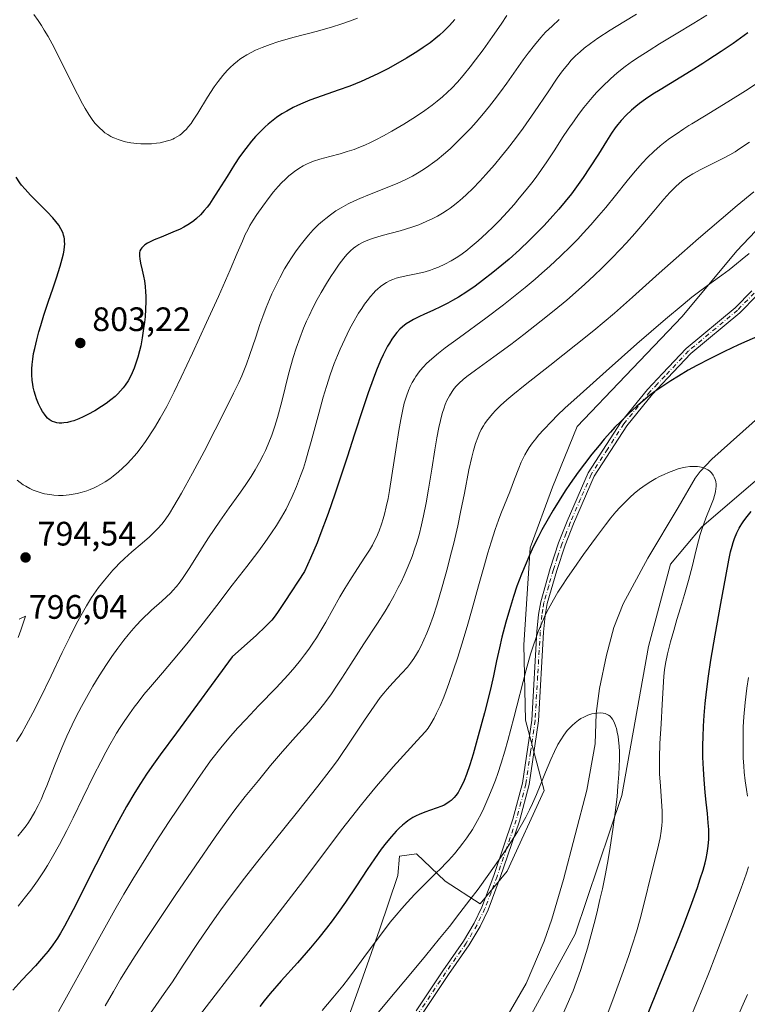
# Model space of a CAD drawing. Units: metres. Extents: x 638657 to 642125, y 4704354 to 4706734.
# Drawn here: x 640599 to 640814, y 4704861 to 4705152 of the extents above; entities that cross this region are included whole.
import ezdxf

# ---------------------------------------------------------------- set-up
doc = ezdxf.new("R2010")
doc.units = ezdxf.units.M
doc.header["$MEASUREMENT"] = 0
doc.linetypes.add('DGN Style 4', pattern=[2.638475, 1.318413, -0.659207, 0.001648, -0.659207])
for name, color, linetype, lineweight in [('Arbolado forestal CxS', 92, 'Continuous', 0), ('Camino Cxs', 7, 'Continuous', 0), ('Camino eje', 30, 'DGN Style 4', 13), ('Corriente natural lineal', 142, 'Continuous', 13), ('Cultivos herbáceos CxS', 92, 'Continuous', 0), ('Curva de nivel maestra', 30, 'Continuous', 30), ('Curva de nivel normal', 30, 'Continuous', 0), ('Punto de cota en terreno', 7, 'Continuous', 0), ('Rótulo de punto de cota en terreno', 7, 'Continuous', 0)]:
    doc.layers.add(name, color=color, linetype=linetype, lineweight=lineweight)
doc.styles.add('Style-Arial', font='txt')

# ---------------------------------------------------------------- blocks, each defined once
blk = doc.blocks.new('*U6')
at = {"layer": 'Cultivos herbáceos CxS', "color": 92, "linetype": 'Continuous', "lineweight": 0}
for points in [[(640821.5059, 4705020.8377, 747.4105), (640800.3005, 4705002.5669, 744.5958), (640791.0103, 4704991.5551, 742.6038), (640784.5519, 4704967.2611, 741.6826), (640776.6171, 4704923.2343, 739.5299), (640762.8983, 4704882.2553, 736.8214), (640730.5141, 4704823.0615, 733.2951)], [(640695.4695, 4704856.5903, 743.1463), (640699.6657, 4704868.1231, 744.7997), (640705.0489, 4704883.4961, 746.3247), (640710.4173, 4704899.5041, 747.5384), (640710.9285, 4704905.2351, 748.643), (640715.9943, 4704905.9841, 747.7163), (640724.4313, 4704897.9129, 744.7833), (640734.7453, 4704891.1547, 741.0006), (640742.7935, 4704900.8677, 739.7485), (640753.7119, 4704924.6265, 740.5234), (640748.1733, 4704945.4727, 744.4567), (640747.6875, 4704967.7037, 747.8425), (640749.6041, 4704996.3437, 750.5788), (640756.2015, 4705014.2857, 751.6091), (640763.4347, 4705032.2415, 753.3103), (640777.7229, 4705047.1795, 754.1881), (640794.4953, 4705064.7143, 755.0215), (640810.5919, 4705084.1411, 757.3753), (640821.7742, 4705095.8309, 757.588)]]:
    blk.add_polyline3d(points, dxfattribs=at)
blk = doc.blocks.new('5PATER')
at = {"layer": 'Punto de cota en terreno', "linetype": 'Continuous', "lineweight": 0}
h = blk.add_hatch(color=51, dxfattribs=at)
edge = h.paths.add_edge_path()
edge.add_ellipse((0, 0), major_axis=(-0.11, -0.111), ratio=0.999422, start_angle=0, end_angle=360)

msp = doc.modelspace()

# ---------------------------------------------------------------- linework, layer by layer
at = {"layer": 'Arbolado forestal CxS', "color": 92, "linetype": 'Continuous', "lineweight": 0}
for points in [[(640821.7742, 4705095.8309, 757.588), (640810.5919, 4705084.1411, 757.3753), (640794.4953, 4705064.7143, 755.0215), (640777.7229, 4705047.1795, 754.1881), (640763.4347, 4705032.2415, 753.3103), (640756.2015, 4705014.2857, 751.6091), (640749.6041, 4704996.3437, 750.5788), (640747.6875, 4704967.7037, 747.8425), (640748.1733, 4704945.4727, 744.4567), (640753.7119, 4704924.6265, 740.5234), (640742.7935, 4704900.8677, 739.7485), (640734.7453, 4704891.1547, 741.0006), (640724.4313, 4704897.9129, 744.7833), (640715.9943, 4704905.9841, 747.7163), (640710.9285, 4704905.2351, 748.643), (640710.4173, 4704899.5041, 747.5384), (640705.0489, 4704883.4961, 746.3247), (640699.6657, 4704868.1231, 744.7997), (640695.4695, 4704856.5903, 743.1463)], [(640821.7742, 4705095.8309, 757.588), (640810.5919, 4705084.1411, 757.3753), (640794.4953, 4705064.7143, 755.0215), (640777.7229, 4705047.1795, 754.1881), (640763.4347, 4705032.2415, 753.3103), (640756.2015, 4705014.2857, 751.6091), (640749.6041, 4704996.3437, 750.5788), (640747.6875, 4704967.7037, 747.8425), (640748.1733, 4704945.4727, 744.4567), (640753.7119, 4704924.6265, 740.5234), (640742.7935, 4704900.8677, 739.7485), (640734.7453, 4704891.1547, 741.0006), (640724.4313, 4704897.9129, 744.7833), (640715.9943, 4704905.9841, 747.7163), (640710.9285, 4704905.2351, 748.643), (640710.4173, 4704899.5041, 747.5384), (640705.0489, 4704883.4961, 746.3247), (640699.6657, 4704868.1231, 744.7997), (640695.4695, 4704856.5903, 743.1463)], [(640730.5141, 4704823.0615, 733.2951), (640762.8983, 4704882.2553, 736.8214), (640776.6171, 4704923.2343, 739.5299), (640784.5519, 4704967.2611, 741.6826), (640791.0103, 4704991.5551, 742.6038), (640800.3005, 4705002.5669, 744.5958), (640821.5059, 4705020.8377, 747.4105)], [(640730.5141, 4704823.0615, 733.2951), (640762.8983, 4704882.2553, 736.8214), (640776.6171, 4704923.2343, 739.5299), (640784.5519, 4704967.2611, 741.6826), (640791.0103, 4704991.5551, 742.6038), (640800.3005, 4705002.5669, 744.5958), (640821.5059, 4705020.8377, 747.4105)]]:
    msp.add_polyline3d(points, dxfattribs=at)
at = {"layer": 'Camino Cxs', "color": 7, "linetype": 'Continuous', "lineweight": 0}
for points in [[(640715.8801, 4704859.6001, 737.524), (640723.7401, 4704871.4001, 738.3545), (640729.8501, 4704880.1301, 739.1097), (640732.9701, 4704885.4201, 739.4447), (640735.2901, 4704890.1801, 740.3698), (640738.8301, 4704899.6001, 743.6636), (640744.4501, 4704916.2201, 744.6823), (640747.3301, 4704926.8101, 744.109), (640750.0101, 4704945.4701, 746.2723), (640751.5501, 4704971.6401, 746.094), (640752.0001, 4704976.6401, 746.611), (640752.6701, 4704980.4201, 746.3463), (640755.4701, 4704990.2901, 747.4378), (640757.9801, 4704997.8401, 747.6581), (640760.5001, 4705004.2401, 748.2129), (640766.7001, 4705018.5101, 748.9318), (640776.4601, 4705033.6301, 750.0222), (640784.1801, 4705043.1401, 751.1381), (640788.6801, 4705047.8901, 751.8445), (640795.6501, 4705055.2901, 752.4375), (640810.1201, 4705067.3301, 753.0862), (640815.0501, 4705072.3501, 753.0942)], [(640715.8801, 4704859.6001, 737.524), (640723.7401, 4704871.4001, 738.3545), (640729.8501, 4704880.1301, 739.1097), (640732.9701, 4704885.4201, 739.4447), (640735.2901, 4704890.1801, 740.3698), (640738.8301, 4704899.6001, 743.6636), (640744.4501, 4704916.2201, 744.6823), (640747.3301, 4704926.8101, 744.109), (640750.0101, 4704945.4701, 746.2723), (640751.5501, 4704971.6401, 746.094), (640752.0001, 4704976.6401, 746.611), (640752.6701, 4704980.4201, 746.3463), (640755.4701, 4704990.2901, 747.4378), (640757.9801, 4704997.8401, 747.6581), (640760.5001, 4705004.2401, 748.2129), (640766.7001, 4705018.5101, 748.9318), (640776.4601, 4705033.6301, 750.0222), (640784.1801, 4705043.1401, 751.1381), (640788.6801, 4705047.8901, 751.8445), (640795.6501, 4705055.2901, 752.4375), (640810.1201, 4705067.3301, 753.0862), (640815.0501, 4705072.3501, 753.0942)], [(640816.4901, 4705070.9601, 753.0633), (640811.4801, 4705065.8601, 752.881), (640797.0201, 4705053.8301, 752.3712), (640790.1401, 4705046.5201, 750.7303), (640785.6801, 4705041.8201, 750.1213), (640778.0801, 4705032.4601, 749.3076), (640768.4601, 4705017.5701, 748.2366), (640762.3501, 4705003.4701, 747.3178), (640759.8601, 4704997.1601, 747.0638), (640757.3901, 4704989.7001, 746.1456), (640754.6201, 4704979.9701, 745.7637), (640753.9901, 4704976.3801, 745.5439), (640753.5401, 4704971.4901, 744.8939), (640752.0101, 4704945.2601, 743.984), (640749.2901, 4704926.4001, 742.845), (640746.3701, 4704915.6401, 742.4274), (640740.7101, 4704898.9301, 741.5496), (640737.1301, 4704889.3901, 739.3723), (640734.7401, 4704884.4801, 738.9076), (640731.5401, 4704879.0501, 738.4321), (640725.3901, 4704870.2701, 737.8319), (640717.5401, 4704858.4801, 736.8434)], [(640816.4901, 4705070.9601, 753.0633), (640811.4801, 4705065.8601, 752.881), (640797.0201, 4705053.8301, 752.3712), (640790.1401, 4705046.5201, 750.7303), (640785.6801, 4705041.8201, 750.1213), (640778.0801, 4705032.4601, 749.3076), (640768.4601, 4705017.5701, 748.2366), (640762.3501, 4705003.4701, 747.3178), (640759.8601, 4704997.1601, 747.0638), (640757.3901, 4704989.7001, 746.1456), (640754.6201, 4704979.9701, 745.7637), (640753.9901, 4704976.3801, 745.5439), (640753.5401, 4704971.4901, 744.8939), (640752.0101, 4704945.2601, 743.984), (640749.2901, 4704926.4001, 742.845), (640746.3701, 4704915.6401, 742.4274), (640740.7101, 4704898.9301, 741.5496), (640737.1301, 4704889.3901, 739.3723), (640734.7401, 4704884.4801, 738.9076), (640731.5401, 4704879.0501, 738.4321), (640725.3901, 4704870.2701, 737.8319), (640717.5401, 4704858.4801, 736.8434)]]:
    msp.add_polyline3d(points, dxfattribs=at)
at = {"layer": 'Camino eje', "color": 30, "linetype": 'DGN Style 4', "lineweight": 13}
msp.add_polyline3d([(640815.7701, 4705071.6551, 753.0319), (640810.8001, 4705066.5951, 752.967), (640796.3351, 4705054.5601, 752.3416), (640789.4101, 4705047.2051, 751.1808), (640787.1801, 4705044.8551, 750.9738), (640784.9301, 4705042.4801, 750.4636), (640777.2701, 4705033.0451, 749.5998), (640772.4601, 4705025.6001, 749.0024), (640767.5801, 4705018.0401, 748.4838), (640764.4801, 4705010.9051, 748.4176), (640761.4251, 4705003.8551, 747.763), (640760.1801, 4705000.7001, 747.6706), (640758.9201, 4704997.5001, 747.3477), (640757.6651, 4704993.7251, 746.742), (640756.4301, 4704989.9951, 746.7847), (640755.0451, 4704985.1301, 746.5443), (640753.6451, 4704980.1951, 746.056), (640753.3101, 4704978.3051, 745.991), (640752.9951, 4704976.5101, 745.8314), (640752.7701, 4704974.0101, 745.4131), (640752.5451, 4704971.5651, 745.0689), (640751.7751, 4704958.4801, 744.6214), (640751.0101, 4704945.3651, 745.1239), (640749.6701, 4704936.0351, 743.9458), (640748.3101, 4704926.6051, 743.407), (640746.8501, 4704921.2251, 743.1499), (640745.4101, 4704915.9301, 743.5187), (640742.5801, 4704907.5751, 743.1022), (640739.7701, 4704899.2651, 742.5768), (640738.0001, 4704894.5551, 741.0147), (640736.2101, 4704889.7851, 739.8476), (640733.8551, 4704884.9501, 739.1619), (640730.6951, 4704879.5901, 738.7519), (640727.6201, 4704875.2001, 738.3204), (640724.5651, 4704870.8351, 738.0786), (640716.7101, 4704859.0401, 737.1712)], dxfattribs=at)
at = {"layer": 'Corriente natural lineal', "color": 142, "linetype": 'Continuous', "lineweight": 13}
msp.add_polyline3d([(640817.9301, 4705035.7201, 747.3785), (640803.2701, 4705022.5401, 745.3841), (640799.7701, 4705018.9601, 744.9069), (640798.2901, 4705016.9501, 744.6045), (640793.2901, 4705008.2901, 743.7052), (640784.3301, 4704993.3301, 742.7078), (640777.0201, 4704979.8301, 741.9417), (640774.2801, 4704972.8301, 741.5262), (640772.0801, 4704964.6601, 741.1007), (640770.0701, 4704954.8501, 740.5601), (640769.0401, 4704947.4601, 740.0958), (640768.7301, 4704938.5101, 739.2808), (640766.2601, 4704924.8101, 738.4173), (640759.3901, 4704898.3701, 737.1154), (640755.9901, 4704886.6401, 736.4604), (640753.7301, 4704880.1901, 736.1227), (640748.3901, 4704867.6301, 735.4335), (640737.3201, 4704848.6101, 734.3824)], dxfattribs=at)
at = {"layer": 'Cultivos herbáceos CxS', "color": 92, "linetype": 'Continuous', "lineweight": 0}
for points in [[(640821.7742, 4705095.8309, 757.588), (640810.5919, 4705084.1411, 757.3753), (640794.4953, 4705064.7143, 755.0215), (640777.7229, 4705047.1795, 754.1881), (640763.4347, 4705032.2415, 753.3103), (640756.2015, 4705014.2857, 751.6091), (640749.6041, 4704996.3437, 750.5788), (640747.6875, 4704967.7037, 747.8425), (640748.1733, 4704945.4727, 744.4567), (640753.7119, 4704924.6265, 740.5234), (640742.7935, 4704900.8677, 739.7485), (640734.7453, 4704891.1547, 741.0006), (640724.4313, 4704897.9129, 744.7833), (640715.9943, 4704905.9841, 747.7163), (640710.9285, 4704905.2351, 748.643), (640710.4173, 4704899.5041, 747.5384), (640705.0489, 4704883.4961, 746.3247), (640699.6657, 4704868.1231, 744.7997), (640695.4695, 4704856.5903, 743.1463)], [(640730.5141, 4704823.0615, 733.2951), (640762.8983, 4704882.2553, 736.8214), (640776.6171, 4704923.2343, 739.5299), (640784.5519, 4704967.2611, 741.6826), (640791.0103, 4704991.5551, 742.6038), (640800.3005, 4705002.5669, 744.5958), (640821.5059, 4705020.8377, 747.4105)]]:
    msp.add_polyline3d(points, dxfattribs=at)
at = {"layer": 'Curva de nivel maestra', "color": 30, "linetype": 'Continuous', "lineweight": 30, "flags": 128}
for points, elevation in [([(640727.33, 4705152.4701), (640725.7, 4705150.7001), (640724.02, 4705149.0301), (640722.75, 4705147.8701), (640721.68, 4705146.9801), (640719.98, 4705145.6501), (640717.98, 4705144.2101), (640716.06, 4705142.9201), (640713.02, 4705141.0501), (640709.78, 4705139.1801), (640707.46, 4705137.9301), (640704.76, 4705136.5701), (640702.02, 4705135.2701), (640699.6, 4705134.2101), (640696.25, 4705132.8501), (640692.82, 4705131.5901), (640688.09, 4705129.9401), (640684.48, 4705128.6401), (640682.41, 4705127.8201), (640680.8, 4705127.1101), (640679.53, 4705126.4901), (640677.65, 4705125.4701), (640676.23, 4705124.6101), (640674.64, 4705123.5301), (640673.13, 4705122.4001), (640672.19, 4705121.6201), (640671.27, 4705120.7901), (640669.86, 4705119.4101), (640668.44, 4705117.9201), (640667.24, 4705116.5401), (640665.53, 4705114.3701), (640663.72, 4705111.8801), (640662.21, 4705109.6201), (640660, 4705106.1401), (640657.41, 4705101.9901), (640655.83, 4705099.5301), (640654.77, 4705097.9801), (640654.08, 4705097.0401), (640653.26, 4705096.0301), (640652.14, 4705094.7901), (640651.01, 4705093.7101), (640650.19, 4705093.0201), (640649.51, 4705092.5201), (640648.46, 4705091.8401), (640647.26, 4705091.1401), (640646.13, 4705090.5701), (640644.01, 4705089.6401), (640640.52, 4705088.2301), (640638.47, 4705087.3901), (640637.45, 4705086.9301), (640636.46, 4705086.3901), (640635.71, 4705085.9001), (640635.4, 4705085.6601), (640634.83, 4705085.0701), (640634.51, 4705084.6401), (640634.28, 4705084.1101), (640634.15, 4705083.5901), (640634.09, 4705083.0601), (640634.1, 4705082.5601), (640634.19, 4705081.7601), (640634.45, 4705080.5301), (640634.95, 4705078.4601), (640635.36, 4705076.6301), (640635.6, 4705075.3101), (640635.8, 4705073.6501), (640635.94, 4705072.0001), (640635.98, 4705070.8001), (640635.99, 4705069.2001), (640635.91, 4705066.8801), (640635.76, 4705064.6501), (640635.61, 4705063.1001), (640635.36, 4705061.1501), (640634.94, 4705058.4901), (640634.48, 4705056.1201), (640634.13, 4705054.5801), (640633.63, 4705052.7601), (640632.97, 4705050.6501), (640632.53, 4705049.4501), (640631.96, 4705048.1101), (640631.33, 4705046.8101), (640630.74, 4705045.7501), (640629.91, 4705044.4701), (640629.34, 4705043.6801), (640628.55, 4705042.7501), (640627.72, 4705041.8601), (640626.94, 4705041.1201), (640625.71, 4705040.1001), (640624.28, 4705039.0101), (640622.94, 4705038.1101), (640620.92, 4705036.8901), (640618.87, 4705035.7601), (640617.49, 4705035.0801), (640616.22, 4705034.5201), (640615.72, 4705034.3201), (640614.69, 4705033.9501), (640613.86, 4705033.6901), (640612.89, 4705033.4601), (640611.77, 4705033.2801), (640611.14, 4705033.2301), (640610.42, 4705033.2501), (640609.72, 4705033.3301), (640609.14, 4705033.4801), (640608.44, 4705033.7401), (640608.01, 4705033.9601), (640607.49, 4705034.3101), (640606.99, 4705034.7301), (640606.58, 4705035.1501), (640606.02, 4705035.8501), (640605.44, 4705036.7201), (640604.96, 4705037.5801), (640604.32, 4705038.9401), (640603.74, 4705040.3901), (640603.37, 4705041.4301), (640603.01, 4705042.6801), (640602.73, 4705043.8701), (640602.58, 4705044.7201), (640602.44, 4705045.8601), (640602.34, 4705047.5801), (640602.35, 4705049.2901), (640602.43, 4705050.5601), (640602.61, 4705052.1401), (640602.86, 4705053.7801), (640603.16, 4705055.2501), (640603.78, 4705057.8801), (640604.38, 4705060.1801), (640604.95, 4705062.1301), (640605.9, 4705065.1601), (640607.16, 4705068.9801), (640608.61, 4705073.1901), (640609.62, 4705076.1901), (640610.71, 4705079.6101), (640611.32, 4705081.7701), (640611.68, 4705083.3101), (640611.86, 4705084.3101), (640611.99, 4705085.4001), (640612.03, 4705086.1501), (640612.02, 4705086.9701), (640611.94, 4705087.7301), (640611.86, 4705088.2301), (640611.72, 4705088.7601), (640611.57, 4705089.2401), (640611.29, 4705089.9201), (640610.93, 4705090.6301), (640610.25, 4705091.7201), (640609.4, 4705092.8601), (640608.49, 4705093.9301), (640606.88, 4705095.6301), (640604.6, 4705097.9301), (640601.95, 4705100.6001), (640600.33, 4705102.3401), (640599.28, 4705103.5901), (640598.8, 4705104.2401), (640597.73, 4705105.9101)], 800), ([(640813.9, 4705148.5501), (640809.49, 4705145.4401), (640806.03, 4705143.1001), (640802.07, 4705140.4901), (640800.6, 4705139.5401), (640797.15, 4705137.3901), (640787.93, 4705131.7701), (640785.81, 4705130.4301), (640783.65, 4705128.9901), (640781.86, 4705127.7001), (640780.75, 4705126.8401), (640779.48, 4705125.7601), (640777.88, 4705124.2301), (640776.41, 4705122.6501), (640775.42, 4705121.4501), (640774.66, 4705120.4501), (640773.57, 4705118.8801), (640772.1, 4705116.6001), (640769.71, 4705112.7201), (640767.13, 4705108.6301), (640765.24, 4705105.8001), (640763.26, 4705103.0401), (640761.75, 4705101.0401), (640759.93, 4705098.7601), (640758.02, 4705096.4701), (640756.24, 4705094.4501), (640753.65, 4705091.6501), (640751.35, 4705089.2601), (640749.37, 4705087.3101), (640746.38, 4705084.4801), (640743.31, 4705081.7201), (640741.17, 4705079.8801), (640738.56, 4705077.7401), (640735.49, 4705075.3501), (640733.28, 4705073.7301), (640730.81, 4705072.0401), (640728.36, 4705070.4801), (640726.62, 4705069.4401), (640725.24, 4705068.6901), (640723.23, 4705067.6601), (640720.84, 4705066.5401), (640718.3, 4705065.4001), (640716.62, 4705064.6401), (640715.11, 4705063.9001), (640714.06, 4705063.3101), (640712.91, 4705062.5401), (640711.81, 4705061.6801), (640711.04, 4705060.9601), (640710.15, 4705059.9901), (640709.48, 4705059.1701), (640708.73, 4705058.0901), (640707.98, 4705056.9101), (640707.42, 4705055.9401), (640706.69, 4705054.5801), (640706.14, 4705053.4601), (640705.37, 4705051.7501), (640704.16, 4705048.8701), (640703.13, 4705046.1901), (640701.66, 4705042.1501), (640700.07, 4705037.4701), (640697.61, 4705029.9301), (640695.46, 4705023.2101), (640691.87, 4705012.2901), (640689.9, 4705006.5501), (640687.45, 4705000.0701), (640686.59, 4704997.8901), (640684.66, 4704993.3301), (640682.93, 4704989.4301), (640677.11, 4704980.5301), (640674.88, 4704977.2801), (640673.88, 4704975.9001), (640673.19, 4704975.0401), (640672.48, 4704974.2301), (640671.35, 4704973.0901), (640668.7, 4704970.5801), (640661.49, 4704964.1501), (640645.03, 4704941.7601), (640640.25, 4704935.2501), (640637.77, 4704931.7601), (640636.2, 4704929.4901), (640634.39, 4704926.7501), (640632.75, 4704924.1001), (640630.31, 4704919.9001), (640627.44, 4704914.7101), (640624.8, 4704909.7001), (640621.22, 4704902.7101), (640618.19, 4704896.6601), (640615.42, 4704891.1001), (640613.67, 4704887.6901), (640612, 4704884.6201), (640610.8, 4704882.5401), (640609.88, 4704881.0601), (640608.55, 4704879.1101), (640607.1, 4704877.1701), (640605.8, 4704875.5901), (640603.38, 4704872.9001), (640599.35, 4704868.5801), (640596.7, 4704865.6401)], 775), ([(640817.57, 4705059.2701), (640811.15, 4705056.3501), (640806.94, 4705054.3701), (640802.66, 4705052.2401), (640798.84, 4705050.2501), (640796.29, 4705048.8501), (640793.34, 4705047.1301), (640791.13, 4705045.7601), (640788.45, 4705043.9901), (640786.43, 4705042.5601), (640784.85, 4705041.3701), (640782.8, 4705039.7301), (640781.08, 4705038.2601), (640778.7, 4705036.0801), (640776.31, 4705033.7501), (640774.61, 4705032.0001), (640773.25, 4705030.5201), (640771.44, 4705028.4901), (640769.9, 4705026.6701), (640767.76, 4705024.0301), (640765.59, 4705021.2501), (640763.74, 4705018.7401), (640761.41, 4705015.4401), (640759.92, 4705013.2201), (640758.1, 4705010.4001), (640756.31, 4705007.5001), (640754.84, 4705004.9601), (640753.03, 4705001.6901), (640751.91, 4704999.5501), (640750.59, 4704996.8801), (640749.34, 4704994.2001), (640748.33, 4704991.8901), (640746.99, 4704988.5601), (640745.66, 4704985.0101), (640744.64, 4704982.0101), (640743.42, 4704978.1001), (640742.37, 4704974.4201), (640741.21, 4704969.9501), (640740.46, 4704966.8501), (640739.6, 4704962.9901), (640738.69, 4704958.5901), (640738.03, 4704955.5201), (640737.42, 4704953.0101), (640736.02, 4704947.6701), (640734.16, 4704940.8001), (640732.68, 4704935.4501), (640731.71, 4704932.2301), (640730.75, 4704929.4101), (640730.03, 4704927.5801), (640729.29, 4704925.9501), (640728.82, 4704925.0601), (640728.24, 4704924.1101), (640727.6, 4704923.2201), (640727.13, 4704922.6501), (640726.72, 4704922.2301), (640726.17, 4704921.7201), (640725.67, 4704921.3201), (640724.93, 4704920.8301), (640724.14, 4704920.3801), (640723.42, 4704920.0401), (640721.79, 4704919.4201), (640718.46, 4704918.2601), (640716.73, 4704917.6001), (640715.89, 4704917.2001), (640714.93, 4704916.6801), (640713.99, 4704916.1101), (640713.39, 4704915.7001), (640712.78, 4704915.2401), (640711.83, 4704914.4401), (640710.82, 4704913.5201), (640709.93, 4704912.6101), (640708.55, 4704911.0801), (640707, 4704909.2001), (640705.58, 4704907.3201), (640703.56, 4704904.4901), (640701.44, 4704901.3501), (640698.23, 4704896.5001), (640694.97, 4704891.6501), (640692.83, 4704888.5801), (640691.04, 4704886.1401), (640689.42, 4704884.0101), (640687.11, 4704881.1001), (640684.67, 4704878.1701), (640680.8, 4704873.7501), (640676.03, 4704868.4201), (640672.77, 4704864.7001), (640670.99, 4704862.5501), (640669.66, 4704860.8501)], 750), ([(640784.39, 4704858.8401), (640787.5, 4704866.4101), (640792.81, 4704879.5301), (640794.83, 4704884.7601), (640797.3, 4704891.3801), (640798.97, 4704895.9901), (640799.83, 4704898.5601), (640800.64, 4704901.1401), (640801.25, 4704903.2801), (640801.58, 4704904.6201), (640801.89, 4704906.1701), (640802.19, 4704908.2601), (640802.35, 4704910.3201), (640802.37, 4704911.8301), (640802.32, 4704913.1201), (640802.19, 4704915.1401), (640801.92, 4704917.8801), (640801.56, 4704921.2701), (640801.27, 4704924.0901), (640800.95, 4704927.9101), (640800.75, 4704930.9401), (640800.62, 4704934.5401), (640800.59, 4704938.1001), (640800.63, 4704940.5501), (640800.75, 4704943.7001), (640800.94, 4704946.7901), (640801.25, 4704950.4101), (640801.62, 4704953.7901), (640802.23, 4704958.4601), (640802.95, 4704963.2301), (640804.21, 4704970.5801), (640805.89, 4704979.9401), (640807.34, 4704987.9501), (640808.25, 4704992.7701), (640808.79, 4704995.2301), (640809.22, 4704996.8801), (640809.54, 4704997.9201), (640809.97, 4704999.1601), (640810.66, 4705000.8001), (640811.35, 4705002.1901), (640811.6, 4705002.6501), (640812.12, 4705003.4901), (640812.71, 4705004.3701), (640813.7, 4705005.6801), (640814.9, 4705007.1201)], 750)]:
    msp.add_lwpolyline(points, dxfattribs=dict(at, elevation=elevation))
at = {"layer": 'Curva de nivel normal', "color": 30, "linetype": 'Continuous', "lineweight": 0, "flags": 128}
for points, elevation in [([(640742.7, 4705153.6601), (640740.98, 4705151.1501), (640738.44, 4705147.4701), (640735.64, 4705143.5501), (640733.45, 4705140.5901), (640731.85, 4705138.5401), (640729.72, 4705135.9201), (640728.06, 4705134.0301), (640726.38, 4705132.2601), (640725.13, 4705131.0301), (640723.63, 4705129.6801), (640722.06, 4705128.3501), (640720.61, 4705127.2101), (640718.48, 4705125.6501), (640716.57, 4705124.3301), (640714.92, 4705123.2401), (640712.22, 4705121.5701), (640708.71, 4705119.4901), (640706.25, 4705118.1201), (640703.98, 4705116.9201), (640702.4, 4705116.1501), (640700.67, 4705115.3701), (640698.98, 4705114.6701), (640697.53, 4705114.1301), (640695.53, 4705113.4701), (640693.45, 4705112.8601), (640690.4, 4705112.0401), (640687.4, 4705111.2101), (640685.59, 4705110.6201), (640684.32, 4705110.1301), (640683.49, 4705109.7601), (640682.51, 4705109.2601), (640681.18, 4705108.4801), (640679.9, 4705107.6101), (640679, 4705106.9201), (640678.28, 4705106.3201), (640677.24, 4705105.3401), (640676.1, 4705104.2001), (640675.11, 4705103.1201), (640673.77, 4705101.5501), (640672.43, 4705099.8801), (640670.54, 4705097.3901), (640668.79, 4705094.9001), (640667.71, 4705093.2401), (640666.76, 4705091.6001), (640666.11, 4705090.3901), (640665.4, 4705088.9501), (640664.53, 4705087.0301), (640663.02, 4705083.4301), (640660.97, 4705078.5201), (640659.59, 4705075.3401), (640657.43, 4705070.6101), (640653.89, 4705062.9601), (640649.75, 4705053.9201), (640646.45, 4705046.7701), (640644.39, 4705042.5101), (640642.9, 4705039.5501), (640642.16, 4705038.1301), (640640.26, 4705034.7301), (640638.6, 4705031.8801), (640635.93, 4705027.8401), (640634.58, 4705026.0001), (640633.32, 4705024.4001), (640632.52, 4705023.4401), (640631.71, 4705022.5301), (640630.44, 4705021.1901), (640629.12, 4705019.9001), (640627.94, 4705018.8401), (640626.38, 4705017.5901), (640625.33, 4705016.8101), (640623.99, 4705015.9301), (640622.59, 4705015.0901), (640621.56, 4705014.5401), (640620.72, 4705014.1401), (640619.58, 4705013.6501), (640618.58, 4705013.2701), (640617.17, 4705012.8201), (640615.7, 4705012.4301), (640614.52, 4705012.2001), (640613.32, 4705012.0201), (640612.51, 4705011.9301), (640611.62, 4705011.8801), (640610.23, 4705011.8801), (640608.82, 4705011.9501), (640607.61, 4705012.1001), (640606.07, 4705012.3801), (640605.08, 4705012.6201), (640603.89, 4705013.0001), (640602.71, 4705013.4601), (640601.73, 4705013.9101), (640600.52, 4705014.5701), (640599.76, 4705015.0301), (640598.87, 4705015.6701), (640598.01, 4705016.3601)], 795), ([(640781, 4705154.1101), (640777.26, 4705151.8601), (640773.23, 4705149.3301), (640769.59, 4705146.9501), (640767.43, 4705145.4401), (640765.55, 4705144.0101), (640764.31, 4705142.9701), (640762.98, 4705141.7501), (640761.72, 4705140.4601), (640760.64, 4705139.2201), (640759.16, 4705137.3601), (640757.58, 4705135.1901), (640754.85, 4705131.1801), (640750.84, 4705125.2501), (640747.46, 4705120.4301), (640745.18, 4705117.3401), (640742.85, 4705114.3301), (640741.13, 4705112.1701), (640739, 4705109.6101), (640736.48, 4705106.7001), (640734.66, 4705104.7101), (640732.62, 4705102.6201), (640730.79, 4705100.8301), (640729.56, 4705099.7201), (640728.16, 4705098.5301), (640726.78, 4705097.4501), (640725.9, 4705096.8001), (640725.02, 4705096.1901), (640723.61, 4705095.2901), (640722.14, 4705094.4301), (640720.83, 4705093.7301), (640718.85, 4705092.8001), (640716.62, 4705091.8801), (640714.61, 4705091.1601), (640711.13, 4705090.1101), (640705.84, 4705088.6601), (640702.95, 4705087.8201), (640701.57, 4705087.3301), (640700.17, 4705086.7201), (640698.89, 4705086.0301), (640698.03, 4705085.4801), (640697.38, 4705084.9701), (640696.45, 4705084.1401), (640695.43, 4705083.0901), (640694.52, 4705082.0201), (640693.15, 4705080.2001), (640691.72, 4705078.1501), (640690.68, 4705076.5801), (640689.37, 4705074.4801), (640687.79, 4705071.8101), (640686.64, 4705069.7601), (640685.36, 4705067.3001), (640684.23, 4705064.9801), (640683.5, 4705063.3701), (640682.62, 4705061.3101), (640681.49, 4705058.3801), (640680.43, 4705055.3601), (640679.58, 4705052.6301), (640678.2, 4705047.6701), (640676.15, 4705039.6401), (640674.88, 4705034.8801), (640674.12, 4705032.3701), (640673.19, 4705029.6301), (640672.18, 4705027.0201), (640671.39, 4705025.1801), (640670.71, 4705023.7501), (640669.62, 4705021.6601), (640668.34, 4705019.4201), (640667.12, 4705017.4701), (640665.35, 4705014.8201), (640663.46, 4705012.1201), (640660.63, 4705008.1701), (640657.86, 4705004.2801), (640656.17, 4705001.8201), (640654.56, 4704999.3701), (640651.95, 4704995.2601), (640648.82, 4704990.2901), (640647.06, 4704987.6101), (640646.11, 4704986.2901), (640645.05, 4704984.9301), (640644.03, 4704983.7401), (640643.4, 4704983.0601), (640640.78, 4704980.6001), (640637.72, 4704977.9201), (640634.73, 4704975.1001), (640633.14, 4704973.4201), (640631.72, 4704971.8201), (640630.75, 4704970.6601), (640629.51, 4704969.1001), (640627.76, 4704966.7801), (640625.98, 4704964.2901), (640624.4, 4704961.9501), (640622.22, 4704958.5301), (640620.39, 4704955.5301), (640618.93, 4704953.0201), (640616.98, 4704949.4901), (640615.43, 4704946.5101), (640614.22, 4704944.0801), (640612.67, 4704940.7301), (640611.2, 4704937.3201), (640609.04, 4704931.9901), (640606.71, 4704926.0701), (640606, 4704924.3101), (640605.03, 4704922.0601), (640604.18, 4704920.2601), (640603.18, 4704918.3401), (640602.11, 4704916.5001), (640601.3, 4704915.2201), (640600.61, 4704914.2201), (640599.5, 4704912.7501), (640598.22, 4704911.1501)], 785), ([(640801.73, 4705153.8301), (640797.88, 4705151.4301), (640792.74, 4705148.3001), (640787.81, 4705145.3201), (640784.68, 4705143.3801), (640781.79, 4705141.5201), (640779.8, 4705140.1701), (640777.64, 4705138.6001), (640775.75, 4705137.1201), (640774.52, 4705136.1001), (640773.05, 4705134.7901), (640771.09, 4705132.9101), (640769.2, 4705130.9601), (640767.88, 4705129.5001), (640766.85, 4705128.2901), (640765.39, 4705126.4601), (640763.83, 4705124.4201), (640762.52, 4705122.6101), (640760.8, 4705120.1101), (640759.14, 4705117.6001), (640756.81, 4705113.9901), (640754.53, 4705110.4901), (640752.94, 4705108.1501), (640751.31, 4705105.8901), (640750.05, 4705104.2201), (640748.4, 4705102.1601), (640746.34, 4705099.6701), (640744.79, 4705097.8701), (640742.83, 4705095.6801), (640740.47, 4705093.1501), (640738.74, 4705091.3801), (640736.65, 4705089.3401), (640734.21, 4705087.0901), (640732.46, 4705085.5801), (640730.53, 4705084.0701), (640728.8, 4705082.8101), (640727.66, 4705082.0401), (640726.26, 4705081.2101), (640724.36, 4705080.1901), (640722.48, 4705079.3301), (640721.14, 4705078.8101), (640720.07, 4705078.4401), (640718.5, 4705077.9901), (640716.41, 4705077.5001), (640713.4, 4705076.8801), (640711.17, 4705076.3801), (640709.92, 4705076.0301), (640708.97, 4705075.7001), (640708.23, 4705075.3801), (640707.14, 4705074.8201), (640706.3, 4705074.3101), (640705.36, 4705073.6201), (640704.45, 4705072.8401), (640703.87, 4705072.3001), (640703.28, 4705071.6801), (640702.36, 4705070.6301), (640701.39, 4705069.4201), (640700.63, 4705068.3701), (640699.8, 4705067.1401), (640698.88, 4705065.6901), (640697.17, 4705062.8201), (640696.22, 4705061.0101), (640694.76, 4705058.0701), (640693.4, 4705055.1001), (640692.61, 4705053.2301), (640691.69, 4705050.8501), (640690.48, 4705047.4701), (640689.34, 4705044.0101), (640688.4, 4705040.8801), (640687.17, 4705036.4401), (640684.86, 4705027.7701), (640684.01, 4705024.7401), (640683.18, 4705021.9301), (640682.55, 4705019.9701), (640681.74, 4705017.6201), (640680.54, 4705014.5101), (640679.26, 4705011.5201), (640678.27, 4705009.4401), (640677.42, 4705007.8201), (640676.1, 4705005.4701), (640674.57, 4705002.9501), (640673.16, 4705000.7901), (640671.15, 4704997.9101), (640669.08, 4704995.0801), (640665.84, 4704990.8501), (640661.53, 4704985.3101), (640656.96, 4704979.3801), (640652.21, 4704973.2201), (640648.51, 4704968.5401), (640645.61, 4704965.0301), (640640.9, 4704959.4701), (640637.4, 4704955.3501), (640635.44, 4704953.0001), (640633.71, 4704950.8201), (640632.53, 4704949.2601), (640631.15, 4704947.3501), (640629.57, 4704945.0401), (640628.43, 4704943.3001), (640627.37, 4704941.6001), (640626.82, 4704940.6901), (640625.39, 4704938.2101), (640624.15, 4704935.9801), (640622.66, 4704933.1701), (640620.67, 4704929.1901), (640617.38, 4704922.4601), (640614.54, 4704916.6301), (640612.66, 4704912.8501), (640610.52, 4704908.7601), (640608.46, 4704905.0201), (640606.99, 4704902.5301), (640605.8, 4704900.6501), (640603.99, 4704897.9601), (640602.04, 4704895.2501), (640600.48, 4704893.2101), (640598.26, 4704890.5001)], 780), ([(640698.56, 4705152.8901), (640696.22, 4705152.0101), (640693.58, 4705151.1001), (640691.16, 4705150.3501), (640686.69, 4705149.1101), (640679.39, 4705147.1501), (640675.04, 4705145.9001), (640672.77, 4705145.1601), (640670.41, 4705144.2701), (640668.4, 4705143.4101), (640667.15, 4705142.8001), (640665.8, 4705142.0501), (640664.57, 4705141.2901), (640663.8, 4705140.7801), (640663.08, 4705140.2401), (640661.99, 4705139.3401), (640660.92, 4705138.3601), (640660.01, 4705137.4401), (640658.73, 4705135.9701), (640657.36, 4705134.2301), (640656.21, 4705132.5901), (640654.27, 4705129.5501), (640651.4, 4705124.8701), (640650.03, 4705122.7301), (640649.38, 4705121.8201), (640648.64, 4705120.8901), (640647.89, 4705120.0401), (640647.34, 4705119.4801), (640646.61, 4705118.8401), (640646.01, 4705118.3801), (640645.19, 4705117.8401), (640644.52, 4705117.4601), (640643.95, 4705117.1901), (640643.15, 4705116.8601), (640642.42, 4705116.6101), (640641.35, 4705116.3201), (640640.2, 4705116.0801), (640639.15, 4705115.9201), (640637.63, 4705115.7901), (640636.15, 4705115.7401), (640634.57, 4705115.7701), (640633.34, 4705115.8601), (640631.58, 4705116.0901), (640629.99, 4705116.4001), (640628.97, 4705116.6601), (640627.87, 4705117.0101), (640626.85, 4705117.4101), (640626.22, 4705117.6801), (640625.63, 4705117.9801), (640624.75, 4705118.5101), (640623.92, 4705119.0601), (640623.45, 4705119.4301), (640622.08, 4705120.7201), (640621.07, 4705121.7901), (640620.39, 4705122.7101), (640619.2, 4705124.4401), (640618.1, 4705126.2101), (640617.29, 4705127.6401), (640615.81, 4705130.4501), (640613.08, 4705135.8401), (640610.26, 4705141.5001), (640608.31, 4705145.3001), (640607.13, 4705147.4501), (640606, 4705149.3801), (640605.18, 4705150.7001), (640604.15, 4705152.2401), (640602.9, 4705154.0101)], 805), ([(640758.12, 4705152.4701), (640756.03, 4705150.5801), (640754.13, 4705148.7301), (640752.68, 4705147.1801), (640750.81, 4705144.9701), (640748.95, 4705142.6101), (640747.48, 4705140.5801), (640742.7, 4705133.7201), (640740.81, 4705131.1001), (640738.94, 4705128.6401), (640737.54, 4705126.8701), (640735.77, 4705124.7301), (640733.6, 4705122.2101), (640731.98, 4705120.4301), (640729.98, 4705118.3201), (640727.6, 4705115.9501), (640725.89, 4705114.3401), (640723.95, 4705112.6501), (640722.04, 4705111.0801), (640720.67, 4705110.0201), (640719.59, 4705109.2401), (640718, 4705108.1701), (640716.28, 4705107.1001), (640714.75, 4705106.2401), (640712.66, 4705105.1801), (640710.47, 4705104.1901), (640706.82, 4705102.7101), (640702.04, 4705100.8301), (640699.2, 4705099.6501), (640697.63, 4705098.9401), (640695.78, 4705098.0201), (640693.67, 4705096.8501), (640692.19, 4705095.9401), (640690.58, 4705094.8301), (640689.15, 4705093.7401), (640688.21, 4705092.9601), (640687.05, 4705091.9001), (640685.49, 4705090.3501), (640684.08, 4705088.8201), (640683.14, 4705087.7301), (640681.98, 4705086.2601), (640680.42, 4705084.1401), (640679.02, 4705082.1001), (640678.11, 4705080.6701), (640677.01, 4705078.8101), (640675.56, 4705076.1701), (640674.18, 4705073.4601), (640673.24, 4705071.4501), (640672.54, 4705069.8101), (640671.55, 4705067.3801), (640670.54, 4705064.7301), (640669.73, 4705062.4201), (640668.47, 4705058.6301), (640666.67, 4705053.2001), (640665.77, 4705050.6101), (640665.19, 4705049.1401), (640664.37, 4705047.2101), (640663.47, 4705045.2601), (640661.89, 4705042.0401), (640659.4, 4705037.0801), (640656.45, 4705031.2101), (640653.19, 4705024.8901), (640649.75, 4705018.4601), (640646.53, 4705012.5601), (640644.32, 4705008.6801), (640642.99, 4705006.5401), (640641.69, 4705004.6701), (640640.72, 4705003.4201), (640639.54, 4705002.0901), (640638.29, 4705000.8001), (640637.08, 4704999.6701), (640634.94, 4704997.7901), (640631.89, 4704995.1801), (640629.74, 4704993.2501), (640628.12, 4704991.7101), (640627.13, 4704990.7101), (640626.28, 4704989.8001), (640623.76, 4704986.8601), (640622.04, 4704984.7001), (640619.98, 4704981.6801), (640618.45, 4704979.2201), (640616.85, 4704976.4501), (640615.43, 4704973.7801), (640613.42, 4704969.8301), (640611.28, 4704965.4201), (640608.03, 4704958.5901), (640604.76, 4704951.8401), (640602.64, 4704947.6201), (640600.68, 4704943.9601), (640599.32, 4704941.5901), (640597.83, 4704939.2001)], 790), ([(640816.08, 4705133.2601), (640813.19, 4705131.4001), (640807.96, 4705128.1501), (640801.07, 4705123.9801), (640797.35, 4705121.7101), (640796.47, 4705121.1701), (640794.92, 4705120.1801), (640792.65, 4705118.6701), (640790.7, 4705117.3001), (640789.46, 4705116.3701), (640788, 4705115.2001), (640786.09, 4705113.5201), (640784.26, 4705111.7701), (640782.71, 4705110.1301), (640780.57, 4705107.6801), (640778.26, 4705104.8601), (640774.8, 4705100.5401), (640771.88, 4705096.9501), (640769.89, 4705094.5801), (640767.51, 4705091.8401), (640765.23, 4705089.3401), (640763.63, 4705087.6401), (640761.55, 4705085.5201), (640758.55, 4705082.5901), (640755.4, 4705079.6401), (640753.04, 4705077.5201), (640751.07, 4705075.8101), (640748.06, 4705073.2901), (640744.68, 4705070.5401), (640741.65, 4705068.1801), (640736.45, 4705064.2701), (640728.66, 4705058.5601), (640724.44, 4705055.4401), (640722.46, 4705053.8901), (640720.52, 4705052.2601), (640718.97, 4705050.8201), (640718.04, 4705049.8701), (640717.1, 4705048.8001), (640716.27, 4705047.7401), (640715.78, 4705047.0601), (640715.34, 4705046.3601), (640714.69, 4705045.2201), (640714.09, 4705044.0301), (640713.62, 4705042.9201), (640713, 4705041.1901), (640712.38, 4705039.1601), (640711.9, 4705037.2201), (640711.3, 4705034.3201), (640710.74, 4705031.0701), (640709.86, 4705025.3401), (640708.72, 4705017.7401), (640708.01, 4705013.3101), (640707.57, 4705010.9401), (640707.04, 4705008.4501), (640706.52, 4705006.3201), (640706.16, 4705004.9701), (640705.67, 4705003.4201), (640704.93, 4705001.4001), (640704.12, 4704999.5101), (640703.48, 4704998.2101), (640702.93, 4704997.1901), (640702.05, 4704995.7001), (640700.74, 4704993.6501), (640698.53, 4704990.2701), (640696.24, 4704986.7101), (640694.79, 4704984.3501), (640693.37, 4704981.9301), (640691.23, 4704978.1201), (640689.14, 4704974.3801), (640687.74, 4704971.9701), (640686.38, 4704969.7501), (640685.38, 4704968.1801), (640684.19, 4704966.4401), (640682.93, 4704964.7201), (640681.75, 4704963.2101), (640679.99, 4704961.0801), (640678.02, 4704958.8201), (640674.47, 4704955.0101), (640669.42, 4704949.7501), (640665.52, 4704945.6801), (640663.17, 4704943.1501), (640660.99, 4704940.7101), (640659.62, 4704939.1001), (640658.53, 4704937.7801), (640655.12, 4704933.3901), (640651.3, 4704927.9601), (640647.84, 4704922.8201), (640642.94, 4704915.4701), (640638.88, 4704909.2601), (640635.96, 4704904.6501), (640632.18, 4704898.5001), (640629.51, 4704894.0201), (640626.85, 4704889.4001), (640622.39, 4704881.4501), (640616.66, 4704871.0601), (640612.52, 4704863.5901), (640610.17, 4704859.4001)], 770), ([(640814.33, 4705116.2401), (640812.44, 4705114.9401), (640810.78, 4705113.8501), (640810.08, 4705113.4201), (640808.51, 4705112.4901), (640806.89, 4705111.6001), (640804.16, 4705110.2201), (640799.98, 4705108.1801), (640797.59, 4705106.9301), (640796.35, 4705106.1601), (640795.01, 4705105.2101), (640793.68, 4705104.1401), (640792.52, 4705103.0701), (640790.87, 4705101.3901), (640789.05, 4705099.3701), (640786.1, 4705095.8901), (640782.86, 4705092.0501), (640780.48, 4705089.2901), (640778.01, 4705086.5301), (640776.13, 4705084.5001), (640773.71, 4705081.9901), (640770.72, 4705079.0001), (640768.45, 4705076.8301), (640765.75, 4705074.3401), (640762.93, 4705071.8301), (640760.36, 4705069.6101), (640756.69, 4705066.5401), (640752.84, 4705063.4301), (640747.68, 4705059.4001), (640743.82, 4705056.4701), (640738.78, 4705052.7801), (640733.44, 4705048.9201), (640730.88, 4705047.0101), (640729.73, 4705046.0801), (640728.6, 4705045.0601), (640727.68, 4705044.1301), (640727.12, 4705043.4801), (640726.49, 4705042.6201), (640725.7, 4705041.3401), (640724.97, 4705039.9001), (640724.49, 4705038.7601), (640724.12, 4705037.7301), (640723.6, 4705036.0501), (640723.06, 4705034.0101), (640722.61, 4705031.9801), (640722, 4705028.8801), (640721.39, 4705025.3401), (640720.47, 4705019.6201), (640719.53, 4705013.6801), (640718.83, 4705009.6701), (640718.08, 4705005.8801), (640717.49, 4705003.2001), (640716.73, 4705000.2601), (640715.97, 4704997.6601), (640715.42, 4704995.9401), (640714.68, 4704993.8401), (640713.56, 4704990.9901), (640712.34, 4704988.1901), (640711.4, 4704986.2001), (640710.6, 4704984.6201), (640709.36, 4704982.3201), (640707.96, 4704979.8401), (640706.68, 4704977.7001), (640704.41, 4704974.1001), (640700.46, 4704967.9901), (640696.58, 4704961.9801), (640693.96, 4704957.8901), (640692.38, 4704955.4801), (640690.85, 4704953.2701), (640689.75, 4704951.7401), (640688.49, 4704950.0601), (640686.89, 4704948.0701), (640684.12, 4704944.8401), (640680.23, 4704940.5101), (640676.39, 4704936.1801), (640672.86, 4704932.0201), (640669.26, 4704927.6701), (640665.4, 4704922.9101), (640662.33, 4704918.9801), (640660.4, 4704916.4101), (640658.64, 4704913.9801), (640656.47, 4704910.9001), (640644.84, 4704893.9801), (640635.79, 4704880.3701), (640632.86, 4704875.8301), (640630.33, 4704871.8201), (640628.53, 4704868.8801), (640626.42, 4704865.2901), (640624.03, 4704861.0201)], 765), ([(640815.66, 4705101.5401), (640810.76, 4705097.5201), (640805.97, 4705093.4801), (640799.34, 4705087.8101), (640794.38, 4705083.4701), (640787.71, 4705077.5201), (640779.82, 4705070.4601), (640774.44, 4705065.7201), (640771.43, 4705063.1401), (640768.4, 4705060.6301), (640763.06, 4705056.3301), (640755.34, 4705050.2301), (640748.13, 4705044.5601), (640744.47, 4705041.6101), (640742.65, 4705040.0801), (640740.83, 4705038.4301), (640739.34, 4705036.9801), (640738.44, 4705036.0201), (640737.52, 4705034.9301), (640736.7, 4705033.8601), (640736.21, 4705033.1601), (640735.77, 4705032.4501), (640735.12, 4705031.3101), (640734.52, 4705030.1001), (640734.05, 4705028.9801), (640733.41, 4705027.2201), (640732.78, 4705025.1601), (640732.28, 4705023.1901), (640731.46, 4705019.4001), (640730.12, 4705012.5401), (640729, 4705006.8901), (640728.15, 4705002.9201), (640726.97, 4704997.7901), (640726.07, 4704994.1401), (640725.11, 4704990.4701), (640723.54, 4704984.8301), (640721.94, 4704979.4601), (640720.86, 4704976.1201), (640719.81, 4704973.1701), (640719.05, 4704971.2101), (640718.15, 4704969.1501), (640717.24, 4704967.2401), (640716.57, 4704965.9501), (640716.01, 4704964.9901), (640715.16, 4704963.6401), (640714.19, 4704962.2701), (640713.3, 4704961.1401), (640711.67, 4704959.3201), (640708.96, 4704956.4701), (640707.26, 4704954.6201), (640706.29, 4704953.4701), (640705.25, 4704952.1401), (640704.33, 4704950.8901), (640700.63, 4704945.4401), (640697.1, 4704940.1001), (640692.6, 4704933.5801), (640690.5, 4704930.7201), (640686.8, 4704925.9201), (640680.8, 4704918.3801), (640673.93, 4704909.8401), (640668.69, 4704903.2801), (640665.19, 4704898.7701), (640660.95, 4704893.1901), (640658.15, 4704889.4001), (640655.6, 4704885.8001), (640651.7, 4704880.0801), (640647.07, 4704873.0701), (640643.84, 4704868.1601), (640641.45, 4704864.6501), (640637.42, 4704858.8801)], 760), ([(640814.26, 4705083.4101), (640812.2, 4705081.6601), (640810.52, 4705080.3001), (640808.32, 4705078.5801), (640806.16, 4705076.9801), (640803, 4705074.6901), (640799.68, 4705072.2501), (640797.37, 4705070.4801), (640794.72, 4705068.3301), (640789.5, 4705063.9101), (640781.12, 4705056.6201), (640772.01, 4705048.6001), (640764.32, 4705041.7301), (640759.84, 4705037.6101), (640757.68, 4705035.5501), (640755.88, 4705033.7601), (640753.6, 4705031.3501), (640752.05, 4705029.6301), (640751.2, 4705028.6001), (640750.28, 4705027.4001), (640749.29, 4705026.0001), (640748.66, 4705025.0001), (640748, 4705023.8701), (640747.4, 4705022.7301), (640746.93, 4705021.7301), (640746.18, 4705019.9101), (640744.97, 4705016.6601), (640743.55, 4705012.9401), (640741.96, 4705009.0601), (640740.89, 4705006.4001), (640740.2, 4705004.5301), (640739.25, 4705001.8101), (640738.03, 4704998.0501), (640737.07, 4704994.8801), (640735.85, 4704990.6601), (640734.31, 4704985.2001), (640732.4, 4704978.3901), (640730.91, 4704973.1801), (640729.34, 4704967.9001), (640728.18, 4704964.1201), (640726.84, 4704959.9901), (640725.56, 4704956.2601), (640724.77, 4704954.1001), (640724.04, 4704952.2201), (640722.94, 4704949.6801), (640721.92, 4704947.5101), (640721.15, 4704946.0301), (640720.24, 4704944.4201), (640719.42, 4704943.1301), (640718.66, 4704942.1401), (640717.27, 4704940.6001), (640709.13, 4704931.6901), (640704.13, 4704925.9201), (640701.37, 4704922.6101), (640699.3, 4704920.0601), (640696.75, 4704916.8301), (640693.79, 4704913.0001), (640682.67, 4704898.1701), (640650.23, 4704855.9701)], 755), ([(640769.84, 4704851.8301), (640773.94, 4704862.7801), (640777.04, 4704871.1501), (640778.72, 4704875.8901), (640779.74, 4704878.9701), (640780.95, 4704882.9001), (640782.05, 4704886.7501), (640782.86, 4704889.8101), (640785.74, 4704901.4401), (640787.18, 4704907.2801), (640787.93, 4704910.7201), (640788.25, 4704912.6101), (640788.45, 4704914.3301), (640788.56, 4704915.5301), (640788.6, 4704916.8801), (640788.58, 4704918.5501), (640788.39, 4704921.5501), (640788.03, 4704925.9201), (640787.8, 4704929.5601), (640787.73, 4704931.8701), (640787.75, 4704934.3001), (640787.92, 4704938.5401), (640788.26, 4704944.3501), (640788.58, 4704950.0601), (640788.82, 4704955.0701), (640789.07, 4704958.4601), (640789.29, 4704960.3701), (640789.58, 4704962.1801), (640790.18, 4704965.0401), (640791.07, 4704968.6301), (640791.96, 4704971.9601), (640792.88, 4704975.1901), (640793.94, 4704978.6901), (640795.12, 4704982.5601), (640796.34, 4704986.7501), (640797.48, 4704991.1201), (640798.51, 4704995.3801), (640799.29, 4704998.4601), (640799.8, 4705000.2901), (640800.38, 4705002.1001), (640801.49, 4705005.1201), (640802.93, 4705008.7701), (640803.69, 4705010.7901), (640804.02, 4705011.8301), (640804.29, 4705012.9301), (640804.44, 4705013.8801), (640804.48, 4705014.4801), (640804.47, 4705015.1901), (640804.37, 4705016.0301), (640804.24, 4705016.6001), (640803.97, 4705017.2901), (640803.62, 4705017.9001), (640803.09, 4705018.5701), (640802.51, 4705019.1201), (640802.07, 4705019.4301), (640801.46, 4705019.7601), (640800.54, 4705020.1101), (640799.63, 4705020.3401), (640798.97, 4705020.4301), (640798.08, 4705020.4601), (640796.78, 4705020.3901), (640795.45, 4705020.2101), (640794.51, 4705020.0201), (640793.25, 4705019.6801), (640791.98, 4705019.2601), (640790.46, 4705018.6701), (640789.13, 4705018.0901), (640787.77, 4705017.4201), (640786.7, 4705016.8401), (640785.23, 4705015.9801), (640783.82, 4705015.0601), (640781.91, 4705013.6801), (640780.32, 4705012.4301), (640779.08, 4705011.3301), (640777.39, 4705009.7201), (640776.02, 4705008.2901), (640774.91, 4705007.0401), (640773.38, 4705005.2201), (640771.79, 4705003.2101), (640769.11, 4704999.6301), (640765.35, 4704994.4501), (640762.43, 4704990.2801), (640760.63, 4704987.6501), (640758.94, 4704985.0901), (640757.78, 4704983.2601), (640756.46, 4704981.0401), (640755, 4704978.3901), (640754.01, 4704976.4401), (640752.96, 4704974.1201), (640751.95, 4704971.6801), (640751.2, 4704969.6201), (640750.45, 4704967.3401), (640749.7, 4704964.9601), (640748.36, 4704960.3001), (640744.71, 4704946.1701), (640742.94, 4704939.4601), (640742.03, 4704936.2701), (640740.97, 4704932.7701), (640739.97, 4704929.7001), (640739.27, 4704927.6901), (640738.38, 4704925.3001), (640737.1, 4704922.1701), (640735.91, 4704919.4901), (640735.08, 4704917.7801), (640734.01, 4704915.7801), (640732.48, 4704913.1701), (640730.89, 4704910.7301), (640729.69, 4704909.0701), (640728.7, 4704907.7901), (640727.17, 4704905.9701), (640725.43, 4704904.0301), (640724.26, 4704902.7901), (640723.62, 4704902.1401), (640721.24, 4704899.7701), (640717.85, 4704896.4201), (640715.47, 4704893.9901), (640713.23, 4704891.5901), (640711.65, 4704889.8401), (640709.92, 4704887.8001), (640708.23, 4704885.7301), (640706.79, 4704883.8901), (640704.36, 4704880.6401), (640700.45, 4704875.3001), (640697.55, 4704871.3601), (640695.88, 4704869.1501), (640694.17, 4704866.9601), (640691.28, 4704863.4001), (640688.11, 4704859.6101)], 745), ([(640598.25, 4704969.8901), (640599.03, 4704972.0201), (640600.42, 4704976.2301)], 795), ([(640600.42, 4704976.2301), (640598.56, 4704975.3101)], 795), ([(640813.82, 4704922.9601), (640813.46, 4704924.9901), (640813.11, 4704927.5401), (640812.82, 4704930.0501), (640812.67, 4704931.8601), (640812.54, 4704934.2901), (640812.45, 4704937.7701), (640812.47, 4704941.1101), (640812.54, 4704943.4401), (640812.72, 4704946.4201), (640813.09, 4704950.6501), (640813.59, 4704954.9601), (640814.05, 4704958.1001)], 755), ([(640756.34, 4704852.0101), (640762.31, 4704865.4701), (640764.39, 4704871.4301), (640765.62, 4704875.2601), (640766.48, 4704878.0701), (640767.53, 4704881.7701), (640768.49, 4704885.4101), (640769.25, 4704888.4701), (640770.17, 4704892.4201), (640770.89, 4704895.6601), (640771.79, 4704900.0001), (640772.6, 4704904.2701), (640773.23, 4704907.8901), (640774.03, 4704913.1601), (640774.77, 4704918.8501), (640775.22, 4704922.9001), (640775.49, 4704925.9201), (640775.76, 4704929.5301), (640775.87, 4704931.6701), (640775.92, 4704934.0101), (640775.91, 4704936.1401), (640775.85, 4704937.7401), (640775.68, 4704939.5701), (640775.54, 4704940.6701), (640775.31, 4704941.8801), (640775.04, 4704942.9901), (640774.78, 4704943.8301), (640774.37, 4704944.8501), (640773.88, 4704945.7501), (640773.5, 4704946.2601), (640773.17, 4704946.5901), (640772.66, 4704946.9601), (640772.12, 4704947.2601), (640771.72, 4704947.4101), (640771.14, 4704947.5301), (640770.26, 4704947.6001), (640769.36, 4704947.5601), (640768.69, 4704947.4701), (640767.82, 4704947.2801), (640766.59, 4704946.8901), (640765.38, 4704946.3801), (640764.52, 4704945.9101), (640763.84, 4704945.4601), (640762.87, 4704944.7101), (640761.92, 4704943.8701), (640761.28, 4704943.2301), (640760.54, 4704942.3601), (640759.54, 4704941.0501), (640758.58, 4704939.6201), (640757.77, 4704938.2401), (640756.7, 4704936.1601), (640755.64, 4704933.8001), (640754.1, 4704930.0401), (640752.53, 4704926.1401), (640751.43, 4704923.4601), (640750.28, 4704920.8601), (640749.38, 4704918.9801), (640748.26, 4704916.7901), (640747.02, 4704914.5301), (640745.78, 4704912.4501), (640743.84, 4704909.3601), (640741.99, 4704906.5301), (640740.24, 4704903.9801), (640737.36, 4704899.9201), (640734.16, 4704895.5401), (640731.76, 4704892.3301), (640728.8, 4704888.4901), (640725.68, 4704884.5101), (640722.8, 4704880.9101), (640718.65, 4704875.8101), (640714.31, 4704870.5701), (640707.61, 4704862.5901), (640699.79, 4704853.2801)], 740), ([(640796.8, 4704857.2901), (640800.54, 4704866.3301), (640802.62, 4704871.4801), (640805.22, 4704878.1601), (640808.75, 4704887.4201), (640811.89, 4704895.7901), (640813.4, 4704899.9901), (640814.09, 4704902.0801)], 755), ([(640811.4, 4704859.0801), (640812.53, 4704861.5301), (640813.76, 4704864.3801)], 760)]:
    msp.add_lwpolyline(points, dxfattribs=dict(at, elevation=elevation))

# ---------------------------------------------------------------- block references
at = {"layer": 'Cultivos herbáceos CxS', "color": 92, "linetype": 'Continuous', "lineweight": 0}
msp.add_blockref('*U6', (0, 0), dxfattribs=at)
at = {"layer": 'Punto de cota en terreno', "color": 7, "linetype": 'Continuous', "lineweight": 0, "xscale": 10, "yscale": 10, "zscale": 10}
for p in [(640616.64, 4705056.91, 803.22), (640600.47, 4704993.54, 794.54)]:
    msp.add_blockref('5PATER', p, dxfattribs=at)

# ---------------------------------------------------------------- texts
at = {"layer": 'Rótulo de punto de cota en terreno', "color": 7, "linetype": 'Continuous', "lineweight": 0, "style": 'Style-Arial'}
for s, p in [('803,22', (640620.1678, 4705060.4378)), ('794,54', (640603.9978, 4704997.0678)), ('796,04', (640601.4097, 4704975.4097))]:
    msp.add_text(s, height=7, dxfattribs=at).set_placement(p)

doc.saveas('drawing.dxf')
